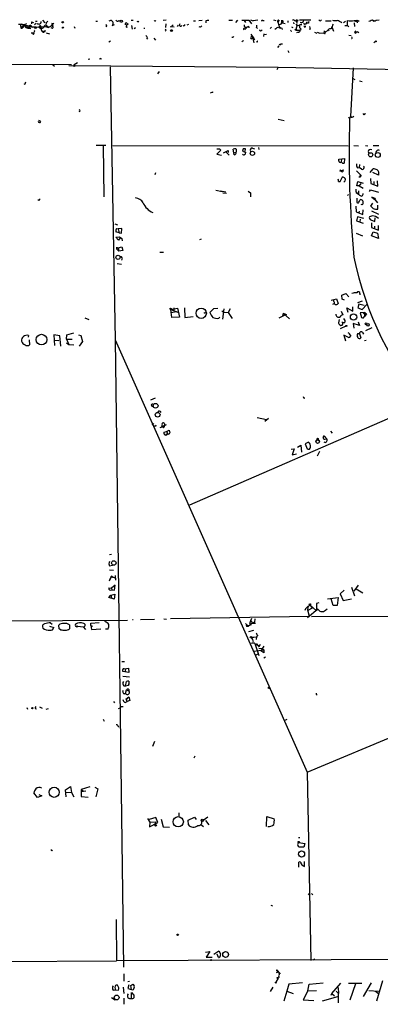
# Model space of a CAD drawing. Extents: x 0 to 24509, y -19929 to 4088.
# Drawn here: x 454 to 552, y 3821 to 4088 of the extents above; entities that cross this region are included whole.
import ezdxf

# ---------------------------------------------------------------- set-up
doc = ezdxf.new("R2010")
doc.units = 0
doc.header["$MEASUREMENT"] = 0
doc.layers.add('MAIN', color=5, linetype='CONTINUOUS')

msp = doc.modelspace()

# ---------------------------------------------------------------- linework, layer by layer
at = {"layer": 'MAIN'}
for p, q in [((458.47, 4087.1967), (458.8933, 4087.1967)), ((460.3327, 4087.4507), (461.01, 4086.7734)), ((461.518, 4086.9427), (461.772, 4087.1967)), ((474.8107, 4087.1967), (475.234, 4087.1967)), ((480.9913, 4087.3661), (481.4147, 4087.1967)), ((484.378, 4087.4507), (484.886, 4087.4507)), ((486.2407, 4087.0274), (486.41, 4087.1967)), ((490.728, 4087.2814), (490.8127, 4087.4507)), ((493.8607, 4087.4507), (493.014, 4087.3661)), ((501.2267, 4087.2814), (501.8193, 4087.2814)), ((503.5973, 4087.3661), (502.7507, 4087.2814)), ((504.6133, 4087.2814), (504.6133, 4086.7734)), ((510.8787, 4087.4507), (511.81, 4087.4507)), ((513.1647, 4087.4507), (512.6567, 4086.8581)), ((514.35, 4087.4507), (516.2127, 4087.4507)), ((515.0273, 4087.3661), (515.366, 4086.8581)), ((516.2127, 4087.4507), (516.9747, 4086.5194)), ((516.7207, 4087.5354), (517.398, 4087.2814)), ((518.668, 4087.4507), (517.398, 4087.2814)), ((520.0227, 4087.3661), (520.446, 4087.3661)), ((522.9013, 4087.5354), (523.5787, 4087.3661)), ((524.0867, 4087.1121), (524.3407, 4087.2814)), ((524.4253, 4087.4507), (524.3407, 4087.2814)), ((526.796, 4087.2814), (526.796, 4086.8581)), ((528.6587, 4087.3661), (529.082, 4087.1967)), ((529.082, 4087.1967), (529.336, 4086.6887)), ((530.0133, 4087.5354), (533.0613, 4087.5354)), ((537.0407, 4087.2814), (538.5647, 4087.2814)), ((542.9673, 4086.0114), (542.9673, 4087.3661)), ((545.592, 4087.4507), (545.5073, 4087.2814)), ((545.5073, 4087.2814), (545.592, 4086.7734)), ((545.846, 4087.3661), (546.1, 4087.1121)), ((549.148, 4087.1967), (548.7247, 4087.1121)), ((549.9947, 4087.1967), (550.2487, 4087.2814)), ((550.7567, 4087.4507), (551.6033, 4087.5354)), ((454.3213, 4086.3501), (453.8133, 4086.3501)), ((455.2527, 4086.1807), (454.66, 4085.5881)), ((454.66, 4085.5881), (454.9987, 4085.4187)), ((454.66, 4085.5881), (454.9987, 4085.4187)), ((454.7447, 4085.3341), (454.9987, 4085.4187)), ((455.3373, 4085.9267), (454.9987, 4085.4187)), ((455.2527, 4086.1807), (455.5913, 4085.9267)), ((455.2527, 4086.1807), (456.7767, 4085.9267)), ((455.5913, 4085.9267), (456.692, 4085.4187)), ((456.3533, 4085.7574), (456.7767, 4085.9267)), ((456.3533, 4085.3341), (457.2, 4085.2494)), ((456.438, 4085.3341), (456.692, 4085.4187)), ((457.2, 4085.7574), (456.692, 4085.4187)), ((456.7767, 4085.9267), (457.708, 4085.5881)), ((457.3693, 4087.0274), (457.3693, 4086.5194)), ((457.3693, 4085.6727), (458.3007, 4085.6727)), ((457.708, 4085.5881), (461.4333, 4085.7574)), ((458.6393, 4086.6041), (458.216, 4086.1807)), ((460.6713, 4085.5881), (460.8407, 4085.8421)), ((460.6713, 4084.4874), (461.0947, 4084.5721)), ((460.6713, 4084.4874), (461.0947, 4084.5721)), ((460.8407, 4085.8421), (461.9413, 4085.5034)), ((461.1793, 4084.6567), (461.0947, 4084.5721)), ((461.3487, 4086.1807), (461.4333, 4085.7574)), ((462.534, 4085.7574), (461.9413, 4085.5034)), ((463.042, 4085.2494), (462.7033, 4085.4187)), ((463.2113, 4086.0961), (462.8727, 4085.7574)), ((468.9687, 4085.7574), (469.138, 4085.3341)), ((477.6893, 4085.9267), (477.52, 4085.6727)), ((479.806, 4086.1807), (479.1287, 4085.9267)), ((483.0233, 4085.5881), (483.362, 4085.6727)), ((483.362, 4086.1807), (483.108, 4086.1807)), ((484.4627, 4086.0114), (484.632, 4085.0801)), ((485.5633, 4085.4187), (485.2247, 4085.1647)), ((487.8493, 4085.3341), (488.1033, 4085.3341)), ((493.8607, 4084.7414), (493.6067, 4084.4874)), ((493.776, 4085.5034), (493.8607, 4086.5194)), ((494.9613, 4085.7574), (496.062, 4085.6727)), ((496.9087, 4085.7574), (497.1627, 4086.0961)), ((497.5013, 4086.2654), (497.6707, 4086.6041)), ((498.6867, 4086.0114), (498.4327, 4085.8421)), ((499.5333, 4086.1807), (500.0413, 4086.4347)), ((515.5353, 4085.5881), (515.4507, 4085.1647)), ((516.128, 4085.8421), (516.2973, 4085.4187)), ((518.3293, 4085.5034), (518.5833, 4085.2494)), ((518.4987, 4085.3341), (518.5833, 4085.2494)), ((519.5993, 4084.6567), (519.8533, 4084.9107)), ((522.3933, 4085.5881), (522.0547, 4085.2494)), ((524.1713, 4086.9427), (524.0867, 4087.1121)), ((524.1713, 4085.5881), (524.764, 4085.3341)), ((525.018, 4086.4347), (524.51, 4086.2654)), ((525.1873, 4085.3341), (525.272, 4084.9954)), ((525.526, 4086.8581), (525.272, 4086.7734)), ((525.272, 4086.7734), (526.1187, 4086.6041)), ((527.7273, 4084.4874), (527.8967, 4084.5721)), ((527.812, 4085.6727), (528.1507, 4085.5034)), ((529.082, 4085.0801), (528.7433, 4084.7414)), ((528.9973, 4084.8261), (529.336, 4084.8261)), ((529.4207, 4085.9267), (529.082, 4086.4347)), ((529.082, 4086.4347), (529.336, 4086.0114)), ((529.2513, 4085.5881), (529.336, 4086.0114)), ((529.336, 4084.8261), (530.098, 4084.7414)), ((530.352, 4086.1807), (530.0133, 4086.1807)), ((530.4367, 4085.0801), (530.098, 4085.4187)), ((530.098, 4084.7414), (530.4367, 4085.0801)), ((531.622, 4086.5194), (531.9607, 4086.6041)), ((531.9607, 4087.0274), (531.9607, 4086.7734)), ((532.384, 4086.6887), (531.9607, 4086.6041)), ((532.892, 4085.0801), (532.638, 4084.9954)), ((536.6173, 4084.5721), (537.1253, 4084.2334)), ((537.718, 4084.9107), (536.8713, 4084.0641)), ((537.718, 4084.9107), (538.0567, 4084.6567)), ((538.734, 4085.6727), (538.8187, 4085.5034)), ((538.734, 4085.6727), (539.1573, 4084.4874)), ((542.4593, 4087.1121), (541.8667, 4086.7734)), ((542.29, 4086.0114), (542.9673, 4086.0114)), ((542.9673, 4086.0114), (543.306, 4085.6727)), ((544.83, 4086.7734), (544.9147, 4085.7574)), ((457.708, 4083.9794), (457.2847, 4083.9794)), ((460.248, 4084.4027), (460.6713, 4084.2334)), ((460.4173, 4084.2334), (460.6713, 4084.2334)), ((460.9253, 4084.2334), (460.6713, 4084.2334)), ((461.3487, 4084.0641), (462.28, 4083.8101)), ((478.3667, 4081.6087), (478.79, 4081.8627)), ((488.7807, 4082.7094), (488.5267, 4082.3707)), ((490.474, 4082.6247), (490.982, 4082.1167)), ((514.604, 4081.9474), (514.7733, 4081.7781)), ((516.8053, 4083.7254), (517.652, 4082.5401)), ((517.2287, 4082.7941), (517.5673, 4081.3547)), ((517.2287, 4082.6247), (517.652, 4082.5401)), ((517.652, 4082.5401), (517.5673, 4082.2014)), ((517.8213, 4082.2014), (517.5673, 4082.2014)), ((520.2767, 4083.8101), (520.192, 4083.0481)), ((520.446, 4083.6407), (521.0387, 4083.7254)), ((529.59, 4084.2334), (529.1667, 4084.0641)), ((534.0773, 4084.2334), (534.67, 4083.9794)), ((534.7547, 4084.2334), (535.5167, 4083.9794)), ((535.5167, 4083.9794), (536.8713, 4084.0641)), ((535.5167, 4083.9794), (536.3633, 4084.0641)), ((536.3633, 4084.0641), (536.702, 4084.0641)), ((543.3907, 4083.3867), (543.9833, 4083.3021)), ((544.9147, 4084.3181), (545.1687, 4083.8947)), ((545.9307, 4084.1487), (546.1, 4084.0641)), ((524.0867, 4080.0847), (524.51, 4080.5081)), ((524.9333, 4081.1007), (525.3567, 4081.1007)), ((526.796, 4079.2381), (527.05, 4078.7301)), ((550.164, 4081.3547), (550.5027, 4081.6934)), ((473.202, 4076.9521), (472.694, 4076.8674)), ((420.9627, 4075.5974), (468.2067, 4075.5127)), ((463.1267, 4075.4281), (463.6347, 4075.0047)), ((467.4447, 4075.2587), (524.1713, 4074.7507)), ((468.9687, 4075.4281), (468.63, 4074.9201)), ((469.8153, 4075.9361), (468.9687, 4075.4281)), ((468.9687, 4075.4281), (469.2227, 4074.9201)), ((478.7053, 4074.8354), (480.06, 4000.9214)), ((524.1713, 4074.7507), (523.8327, 4074.0734)), ((524.1713, 4074.7507), (560.1547, 4074.0734)), ((544.4913, 4074.5814), (543.814, 4061.3734)), ((491.998, 4073.5654), (491.49, 4072.9727)), ((544.322, 4071.7874), (544.9993, 4071.4487)), ((455.5913, 4070.1787), (455.3373, 4070.0941)), ((546.2693, 4071.0254), (546.9467, 4070.8561)), ((505.8833, 4067.8081), (506.3067, 4067.9774)), ((524.1713, 4060.6961), (525.8647, 4060.3574)), ((543.2213, 4061.2887), (543.56, 4060.7807)), ((543.814, 4061.3734), (543.56, 4060.7807)), ((543.814, 4061.3734), (544.2373, 4061.2887)), ((459.9093, 4060.0187), (459.4013, 4060.3574)), ((474.8953, 4053.6687), (477.52, 4053.6687)), ((476.758, 4053.5841), (476.9273, 4039.6141)), ((543.1367, 4053.3301), (479.3827, 4053.4994)), ((507.5767, 4052.6527), (508.3387, 4052.6527)), ((508.3387, 4052.6527), (508.6773, 4052.3141)), ((508.3387, 4052.6527), (508.6773, 4052.3141)), ((512.2333, 4051.5521), (511.9793, 4052.5681)), ((514.6887, 4052.6527), (514.5193, 4052.0601)), ((515.2813, 4051.8907), (515.366, 4052.6527)), ((517.2287, 4052.8221), (517.8213, 4052.6527)), ((518.8373, 4052.9914), (518.922, 4052.4834)), ((544.6607, 4053.5841), (545.9307, 4053.4994)), ((547.878, 4053.5841), (548.4707, 4053.4994)), ((549.91, 4053.5841), (551.5187, 4053.5841)), ((508.6773, 4052.3141), (507.5767, 4051.2134)), ((507.5767, 4051.2134), (508.8467, 4050.9594)), ((509.3547, 4051.5521), (510.6247, 4052.2294)), ((509.9473, 4051.8907), (510.9633, 4050.9594)), ((510.6247, 4052.2294), (510.6247, 4051.6367)), ((512.2333, 4051.5521), (512.826, 4051.7214)), ((512.318, 4051.0441), (512.2333, 4051.5521)), ((514.5193, 4052.0601), (515.4507, 4051.6367)), ((540.5967, 4049.4354), (540.6813, 4049.8587)), ((540.6813, 4049.8587), (542.2053, 4050.0281)), ((542.2053, 4050.0281), (542.1207, 4048.7581)), ((548.5553, 4051.8907), (548.8093, 4051.3827)), ((550.8413, 4052.0601), (550.5873, 4051.6367)), ((541.3587, 4049.7741), (541.274, 4049.1814)), ((545.6767, 4047.4881), (546.1847, 4047.5727)), ((546.2693, 4048.4194), (546.1847, 4047.5727)), ((546.7773, 4047.1494), (546.1847, 4047.5727)), ((549.148, 4046.2181), (549.91, 4047.2341)), ((490.982, 4046.1334), (490.8127, 4045.6254)), ((540.8507, 4046.7261), (541.8667, 4046.9801)), ((541.02, 4043.7627), (541.6127, 4045.0327)), ((545.4227, 4046.7261), (546.608, 4045.5407)), ((546.0153, 4045.0327), (546.5233, 4045.0327)), ((546.608, 4045.5407), (546.5233, 4045.0327)), ((549.2327, 4044.6094), (549.3173, 4043.2547)), ((551.434, 4045.5407), (549.8253, 4046.2181)), ((540.512, 4043.8474), (541.02, 4043.7627)), ((545.5073, 4042.6621), (545.7613, 4043.8474)), ((546.1847, 4042.6621), (545.5073, 4042.6621)), ((545.7613, 4043.8474), (547.2007, 4043.3394)), ((546.608, 4043.2547), (546.1847, 4042.6621)), ((546.1847, 4042.6621), (547.2007, 4041.9847)), ((549.3173, 4043.2547), (551.18, 4042.5774)), ((550.0793, 4043.7627), (550.0793, 4043.0854)), ((551.18, 4042.5774), (551.0953, 4044.0167)), ((507.3227, 4041.4767), (509.016, 4041.1381)), ((508.5927, 4041.3074), (510.032, 4040.9687)), ((508.5927, 4041.3074), (509.524, 4041.0534)), ((509.1853, 4040.7147), (510.2013, 4040.6301)), ((516.0433, 4041.2227), (516.7207, 4040.7147)), ((516.7207, 4040.7147), (516.7207, 4039.6141)), ((542.9673, 4040.0374), (543.2213, 4040.2914)), ((545.4227, 4040.7147), (545.9307, 4040.3761)), ((545.5073, 4039.2754), (545.5073, 4038.0901)), ((545.9307, 4041.3074), (545.9307, 4040.3761)), ((548.9787, 4041.1381), (549.2327, 4041.5614)), ((549.2327, 4041.5614), (551.3493, 4040.8841)), ((550.5027, 4039.1907), (549.5713, 4039.5294)), ((549.5713, 4039.5294), (550.418, 4038.9367)), ((550.418, 4038.9367), (550.5027, 4039.1907)), ((550.5027, 4039.1907), (550.418, 4038.9367)), ((459.4013, 4038.7674), (459.0627, 4038.7674)), ((545.2533, 4037.1587), (545.338, 4035.6347)), ((546.354, 4038.7674), (546.5233, 4038.9367)), ((546.9467, 4037.4974), (546.6927, 4037.5821)), ((549.7407, 4037.9207), (549.2327, 4037.1587)), ((550.418, 4038.9367), (551.0953, 4038.0054)), ((551.18, 4036.3121), (551.18, 4037.4127)), ((545.338, 4035.6347), (547.116, 4034.8727)), ((545.6767, 4034.1954), (545.4227, 4033.1794)), ((547.4547, 4033.7721), (545.6767, 4034.1954)), ((546.1847, 4035.8041), (546.0153, 4035.3807)), ((547.116, 4034.8727), (547.2007, 4036.1427)), ((549.7407, 4034.5341), (548.9787, 4034.2801)), ((549.4867, 4035.8887), (551.3493, 4034.9574)), ((550.418, 4033.0101), (550.5027, 4033.9414)), ((479.9753, 4032.3327), (480.6527, 4032.0787)), ((545.4227, 4033.1794), (547.2007, 4032.5021)), ((546.4387, 4033.6027), (546.354, 4032.9254)), ((549.3173, 4033.4334), (550.418, 4033.0101)), ((549.4867, 4032.5867), (549.4867, 4031.3167)), ((549.4867, 4031.3167), (551.434, 4030.6394)), ((550.3333, 4031.7401), (550.3333, 4030.9781)), ((551.434, 4030.6394), (551.3493, 4031.9094)), ((481.1607, 4029.8774), (480.2293, 4030.2161)), ((480.2293, 4028.6921), (481.2453, 4028.8614)), ((480.9067, 4027.9301), (480.2293, 4028.6921)), ((480.3987, 4031.0627), (480.822, 4030.9781)), ((481.838, 4031.0627), (480.822, 4030.9781)), ((480.822, 4030.9781), (481.1607, 4029.8774)), ((481.1607, 4029.8774), (481.7533, 4029.7927)), ((481.2453, 4028.8614), (481.838, 4028.3534)), ((481.7533, 4029.7927), (481.838, 4031.0627)), ((545.338, 4029.7927), (547.0313, 4029.1154)), ((549.4867, 4029.1154), (549.91, 4030.1314)), ((551.3493, 4028.3534), (549.4867, 4029.1154)), ((549.91, 4030.1314), (551.0953, 4029.7927)), ((551.0953, 4029.7927), (551.3493, 4028.3534)), ((480.3987, 4025.9827), (480.3987, 4025.5594)), ((480.822, 4025.8134), (481.838, 4026.1521)), ((481.4147, 4028.5227), (480.9067, 4027.9301)), ((481.4147, 4028.5227), (481.838, 4028.3534)), ((481.4147, 4028.5227), (481.838, 4028.3534)), ((481.838, 4028.3534), (481.9227, 4027.7607)), ((481.838, 4026.1521), (482.092, 4025.1361)), ((503.3433, 4028.1841), (502.92, 4028.0147)), ((480.822, 4025.8134), (480.3987, 4025.5594)), ((480.3987, 4025.5594), (481.076, 4024.9667)), ((480.822, 4025.8134), (481.076, 4024.9667)), ((482.092, 4025.1361), (481.076, 4024.9667)), ((492.1673, 4024.7127), (493.0987, 4024.7127)), ((480.568, 4021.5801), (481.7533, 4021.4107)), ((541.4433, 4013.0287), (542.544, 4013.4521)), ((541.528, 4011.9281), (541.4433, 4013.0287)), ((542.544, 4013.4521), (543.306, 4012.6054)), ((546.354, 4013.4521), (546.354, 4013.1134)), ((538.5647, 4011.6741), (540.004, 4012.0127)), ((538.988, 4010.5734), (539.4113, 4010.7427)), ((539.3267, 4011.3354), (539.242, 4011.6741)), ((540.004, 4012.0127), (540.4273, 4010.7427)), ((542.2053, 4011.6741), (541.528, 4011.9281)), ((544.4067, 4008.7107), (544.4067, 4009.8961)), ((545.7613, 4011.0814), (547.0313, 4011.5047)), ((546.1, 4010.5734), (545.7613, 4009.5574)), ((547.5393, 4010.2347), (546.1, 4010.5734)), ((546.9467, 4009.1341), (548.2167, 4010.4887)), ((495.1307, 4009.1341), (496.9087, 4009.4727)), ((495.1307, 4009.1341), (496.9933, 4008.4567)), ((495.3847, 4006.9327), (495.1307, 4009.1341)), ((495.2153, 4008.2874), (496.57, 4008.6261)), ((495.9773, 4009.5574), (495.8927, 4008.7107)), ((496.9087, 4009.4727), (497.5013, 4007.1021)), ((498.856, 4009.5574), (498.9407, 4006.9327)), ((498.9407, 4006.9327), (501.142, 4007.2714)), ((504.3593, 4008.2027), (504.6133, 4008.3721)), ((506.6453, 4009.3034), (505.714, 4008.2874)), ((507.8307, 4009.3881), (506.6453, 4009.3034)), ((508.9313, 4008.7954), (509.524, 4008.4567)), ((509.4393, 4009.3034), (509.1007, 4006.5094)), ((509.524, 4008.4567), (510.6247, 4008.3721)), ((511.2173, 4009.3034), (510.6247, 4008.3721)), ((510.6247, 4008.3721), (511.7253, 4006.6787)), ((526.034, 4007.6101), (524.4253, 4006.7634)), ((525.526, 4008.1181), (525.3567, 4007.4407)), ((525.526, 4008.1181), (526.4573, 4007.7794)), ((525.526, 4008.1181), (527.304, 4006.5941)), ((541.274, 4008.7107), (541.6973, 4007.6947)), ((543.1367, 4008.3721), (542.798, 4009.5574)), ((542.798, 4009.5574), (544.4067, 4008.7107)), ((545.7613, 4009.5574), (546.9467, 4009.1341)), ((547.7087, 4008.3721), (546.4387, 4008.2027)), ((546.4387, 4008.2027), (546.7773, 4007.0174)), ((547.116, 4008.2874), (547.5393, 4007.9487)), ((547.2853, 4006.8481), (547.624, 4007.2714)), ((547.5393, 4007.9487), (548.132, 4007.9487)), ((547.7087, 4008.3721), (547.624, 4007.2714)), ((548.132, 4007.9487), (547.624, 4007.2714)), ((547.7087, 4008.3721), (548.132, 4007.9487)), ((471.8473, 4006.8481), (472.948, 4006.4247)), ((497.5013, 4007.1021), (495.3847, 4006.9327)), ((508.0847, 4006.7634), (508.4233, 4007.1021)), ((540.766, 4006.4247), (540.512, 4005.5781)), ((542.544, 4004.6467), (541.02, 4003.8847)), ((541.4433, 4005.8321), (541.6973, 4005.4934)), ((542.29, 4005.5781), (541.6973, 4005.4934)), ((546.2693, 4004.8161), (544.4913, 4005.3241)), ((544.4913, 4005.3241), (544.7453, 4004.0541)), ((545.846, 4005.8321), (546.2693, 4004.8161)), ((456.5227, 4002.1067), (456.438, 4001.6834)), ((465.074, 4002.0221), (463.3807, 4002.2761)), ((463.3807, 4002.2761), (463.6347, 3999.3974)), ((465.328, 3999.2281), (465.074, 4002.0221)), ((466.852, 4001.0907), (466.9367, 4002.2761)), ((466.9367, 4002.2761), (468.884, 4002.7841)), ((470.0693, 4002.2761), (470.7467, 4002.1067)), ((470.7467, 4002.1067), (471.17, 4000.4981)), ((543.4753, 4001.5141), (542.036, 4002.1914)), ((542.036, 4002.1914), (542.4593, 4000.6674)), ((543.8987, 4002.1067), (543.4753, 4001.5987)), ((545.7613, 4002.6147), (546.1847, 4002.6147)), ((546.1847, 4002.6147), (546.354, 4002.5301)), ((546.2693, 4002.5301), (546.608, 4001.4294)), ((547.0313, 4002.9534), (547.2853, 4002.4454)), ((549.5713, 4004.1387), (547.878, 4003.3767)), ((456.7767, 4000.9214), (456.8613, 3999.5667)), ((463.6347, 4000.8367), (464.7353, 4000.7521)), ((466.852, 4001.0907), (468.376, 4001.0907)), ((466.852, 4001.0907), (467.4447, 3999.6514)), ((466.852, 4000.1594), (467.4447, 3999.6514)), ((467.4447, 3999.6514), (468.7993, 3999.5667)), ((471.17, 4000.4981), (470.3233, 3999.2281)), ((480.06, 4000.9214), (532.0453, 3883.8274)), ((480.06, 4000.9214), (482.2613, 3831.0801)), ((543.4753, 4001.5987), (543.4753, 4001.5141)), ((548.0473, 4000.7521), (547.624, 4000.6674)), ((490.8973, 3985.1734), (489.6273, 3984.5807)), ((500.2953, 3956.2174), (562.7793, 3983.4801)), ((531.368, 3985.1734), (531.114, 3985.0887)), ((489.966, 3982.9721), (490.3893, 3982.8027)), ((490.3047, 3978.2307), (490.474, 3978.0614)), ((492.76, 3977.4687), (493.9453, 3977.9767)), ((493.4373, 3978.1461), (493.4373, 3977.8074)), ((518.4987, 3979.9241), (521.0387, 3979.3314)), ((521.5467, 3979.6701), (520.6153, 3978.8234)), ((491.0667, 3977.5534), (490.728, 3977.5534)), ((493.0987, 3977.1301), (492.76, 3977.4687)), ((493.268, 3975.9447), (493.9453, 3976.1141)), ((493.776, 3975.0981), (494.284, 3975.4367)), ((493.9453, 3976.1141), (494.7073, 3976.4527)), ((493.9453, 3976.1141), (494.284, 3975.4367)), ((493.9453, 3975.4367), (494.284, 3975.4367)), ((538.3953, 3976.1987), (538.8187, 3975.6907)), ((532.384, 3973.2354), (531.5373, 3972.8121)), ((531.5373, 3972.8121), (532.0453, 3971.4574)), ((536.702, 3974.9287), (536.3633, 3974.5054)), ((536.3633, 3974.5054), (536.702, 3974.9287)), ((536.702, 3974.9287), (537.3793, 3974.0821)), ((536.8713, 3973.9974), (537.3793, 3974.0821)), ((527.7273, 3971.2881), (528.574, 3971.3727)), ((528.574, 3971.3727), (527.9813, 3969.7641)), ((527.9813, 3969.7641), (529.1667, 3970.0181)), ((529.4207, 3971.8807), (530.352, 3972.3887)), ((530.352, 3972.3887), (530.5213, 3970.5261)), ((535.432, 3970.6954), (534.7547, 3969.4254)), ((479.044, 3942.8401), (478.536, 3942.6707)), ((478.536, 3939.7074), (479.298, 3939.8767)), ((478.536, 3938.6067), (479.552, 3938.5221)), ((478.8747, 3936.5747), (478.4513, 3935.5587)), ((478.6207, 3936.0667), (478.8747, 3936.5747)), ((478.8747, 3936.5747), (478.6207, 3936.0667)), ((480.06, 3937.0827), (480.1447, 3935.8127)), ((478.282, 3933.7807), (479.044, 3933.6961)), ((480.06, 3934.4581), (479.044, 3933.6961)), ((479.044, 3933.6961), (479.1287, 3933.2727)), ((479.1287, 3933.2727), (479.8907, 3933.1881)), ((479.8907, 3933.1881), (480.06, 3934.4581)), ((542.1207, 3933.1034), (541.02, 3932.1721)), ((544.068, 3933.9501), (544.9147, 3931.5794)), ((545.846, 3934.5427), (544.7453, 3932.8494)), ((545.338, 3933.5267), (547.116, 3932.4261)), ((478.282, 3931.1561), (478.8747, 3931.7487)), ((479.806, 3930.7327), (478.282, 3931.1561)), ((478.8747, 3931.7487), (479.9753, 3932.0874)), ((478.8747, 3931.7487), (479.044, 3931.1561)), ((479.9753, 3932.0874), (479.806, 3930.7327)), ((537.5487, 3930.8174), (540.4273, 3931.1561)), ((539.0727, 3928.9547), (538.5647, 3930.8174)), ((540.4273, 3931.1561), (540.1733, 3928.9547)), ((541.02, 3932.1721), (541.782, 3930.3094)), ((541.782, 3930.3094), (544.068, 3930.8174)), ((531.622, 3928.1081), (531.4527, 3927.6001)), ((532.2993, 3928.7854), (531.622, 3928.1081)), ((532.2993, 3928.7854), (532.13, 3927.9387)), ((534.924, 3928.0234), (532.13, 3925.6527)), ((532.13, 3927.8541), (532.638, 3926.0761)), ((533.4, 3928.2774), (532.2147, 3927.6001)), ((532.2993, 3928.7854), (532.892, 3929.1241)), ((532.892, 3929.1241), (533.4, 3928.2774)), ((532.892, 3929.1241), (534.5853, 3927.5154)), ((535.178, 3929.7167), (534.5853, 3929.5474)), ((534.5853, 3929.5474), (534.5853, 3927.5154)), ((537.0407, 3927.7694), (537.464, 3928.1081)), ((540.1733, 3928.9547), (539.0727, 3928.9547)), ((398.3567, 3924.5521), (483.362, 3925.0601)), ((484.7167, 3925.2294), (484.886, 3925.2294)), ((486.918, 3925.2294), (490.728, 3925.3141)), ((493.1833, 3925.3987), (493.9453, 3925.3141)), ((495.046, 3925.4834), (532.638, 3926.0761)), ((516.7207, 3924.9754), (517.2287, 3924.2134)), ((517.906, 3925.3987), (517.8213, 3924.4674)), ((533.2307, 3925.9914), (583.3533, 3926.1607)), ((462.28, 3923.3667), (463.3807, 3923.0281)), ((462.534, 3924.2981), (462.9573, 3923.9594)), ((464.9047, 3922.6894), (464.82, 3923.7054)), ((465.2433, 3922.4354), (464.9047, 3922.6894)), ((467.6987, 3923.7901), (467.6987, 3922.6894)), ((469.8153, 3923.3667), (471.424, 3923.1974)), ((472.1013, 3922.5201), (471.424, 3923.1974)), ((473.456, 3924.2134), (475.742, 3924.3827)), ((473.456, 3923.5361), (473.456, 3924.2134)), ((473.456, 3923.5361), (473.8793, 3923.3667)), ((473.456, 3923.5361), (473.6253, 3922.5201)), ((473.6253, 3922.5201), (476.1653, 3922.6894)), ((478.1127, 3922.6047), (477.4353, 3922.6047)), ((515.366, 3924.1287), (516.128, 3923.3667)), ((515.7047, 3923.3667), (516.128, 3923.3667)), ((517.2287, 3924.2134), (516.128, 3923.3667)), ((516.2973, 3921.9274), (517.5673, 3922.3507)), ((516.4667, 3924.2981), (516.8053, 3923.7054)), ((517.8213, 3924.4674), (517.2287, 3924.2134)), ((517.2287, 3924.2134), (518.0753, 3924.2134)), ((516.9747, 3920.3187), (517.5673, 3920.4881)), ((516.9747, 3920.3187), (518.3293, 3920.4881)), ((518.3293, 3920.4881), (518.2447, 3919.8107)), ((518.668, 3920.8267), (518.3293, 3920.4881)), ((517.652, 3916.5934), (520.3613, 3917.0167)), ((517.8213, 3918.7947), (518.16, 3918.4561)), ((517.906, 3918.7101), (518.16, 3918.4561)), ((517.906, 3918.7101), (518.16, 3918.4561)), ((517.906, 3918.7101), (519.0067, 3915.4927)), ((518.668, 3918.2867), (519.176, 3918.2021)), ((518.7527, 3918.2867), (519.0067, 3917.7787)), ((518.7527, 3918.2021), (519.0067, 3917.7787)), ((519.3453, 3918.4561), (519.0067, 3917.7787)), ((519.0067, 3917.4401), (519.8533, 3917.3554)), ((520.2767, 3917.9481), (519.5147, 3916.7627)), ((520.3613, 3916.1701), (519.5147, 3916.7627)), ((519.8533, 3917.3554), (520.3613, 3917.0167)), ((520.3613, 3917.0167), (520.3613, 3916.1701)), ((518.0753, 3915.5774), (518.7527, 3915.9161)), ((520.7847, 3914.9847), (520.3613, 3914.7307)), ((481.838, 3913.7994), (482.6, 3913.7994)), ((482.5153, 3911.8521), (483.616, 3912.0214)), ((482.854, 3911.8521), (482.7693, 3911.0901)), ((483.616, 3912.0214), (483.7007, 3910.8361)), ((483.7007, 3910.8361), (482.092, 3911.0901)), ((482.092, 3909.8201), (483.9547, 3909.6507)), ((482.346, 3907.2801), (482.854, 3907.1954)), ((482.854, 3907.1954), (483.108, 3908.3807)), ((483.616, 3907.3647), (482.854, 3907.1954)), ((482.854, 3905.1634), (483.108, 3906.1794)), ((483.108, 3906.1794), (483.87, 3905.8407)), ((483.7853, 3907.7881), (483.616, 3907.3647)), ((483.616, 3907.3647), (483.7853, 3907.7881)), ((483.7007, 3908.4654), (483.7853, 3907.7881)), ((482.9387, 3903.6394), (483.7007, 3904.2321)), ((483.4467, 3903.7241), (482.9387, 3903.6394)), ((482.9387, 3903.6394), (483.2773, 3902.9621)), ((484.0393, 3903.3007), (483.2773, 3902.9621)), ((483.7007, 3904.2321), (484.0393, 3903.3007)), ((534.5007, 3904.9094), (534.7547, 3904.9094)), ((456.0993, 3901.3534), (456.2687, 3900.9301)), ((458.3853, 3901.0994), (458.724, 3901.0147)), ((459.5707, 3901.5227), (460.248, 3901.1841)), ((461.8567, 3901.0147), (461.264, 3900.8454)), ((479.552, 3902.9621), (479.8907, 3902.6234)), ((481.33, 3901.1841), (480.822, 3901.0147)), ((482.7693, 3902.7081), (483.2773, 3902.9621)), ((476.758, 3898.2207), (477.0967, 3897.7127)), ((525.8647, 3897.8821), (526.6267, 3898.2207)), ((532.0453, 3883.8274), (566.928, 3898.4747)), ((480.9067, 3896.1041), (481.1607, 3896.2734)), ((490.728, 3892.1247), (490.1353, 3890.8547)), ((501.65, 3888.2301), (501.396, 3887.6374)), ((532.0453, 3883.8274), (533.0613, 3832.8581)), ((466.598, 3879.0861), (467.9527, 3880.0174)), ((467.9527, 3880.0174), (468.2067, 3878.3241)), ((473.202, 3879.8481), (470.8313, 3879.1707)), ((474.5567, 3879.7634), (475.3187, 3879.3401)), ((475.3187, 3879.3401), (474.8107, 3877.2234)), ((458.978, 3876.9694), (457.962, 3878.2394)), ((460.1633, 3877.4774), (458.978, 3876.9694)), ((459.4013, 3877.8161), (460.1633, 3877.4774)), ((466.7673, 3877.2234), (466.598, 3879.0861)), ((466.7673, 3878.4087), (468.2067, 3878.3241)), ((468.2067, 3878.3241), (468.7993, 3877.2234)), ((470.8313, 3879.1707), (471.424, 3878.7474)), ((470.8313, 3879.1707), (470.8313, 3877.3081)), ((470.8313, 3877.3081), (472.694, 3877.0541)), ((472.1013, 3878.7474), (470.916, 3878.5781)), ((488.7807, 3871.2967), (489.458, 3870.3654)), ((491.0667, 3871.5507), (489.2887, 3871.0427)), ((491.5747, 3870.1961), (491.0667, 3871.5507)), ((497.332, 3872.8207), (497.2473, 3871.8047)), ((499.7873, 3870.8734), (501.5653, 3871.7201)), ((501.5653, 3871.7201), (501.9887, 3871.0427)), ((505.1213, 3871.7201), (503.5127, 3870.5347)), ((521.0387, 3869.1801), (521.1233, 3871.8894)), ((521.1233, 3871.8894), (523.1553, 3871.2121)), ((489.458, 3870.3654), (489.3733, 3869.0954)), ((489.3733, 3869.0954), (491.5747, 3870.1961)), ((489.458, 3870.3654), (490.982, 3870.4501)), ((490.982, 3870.4501), (490.8127, 3869.3494)), ((492.506, 3871.1274), (493.014, 3869.0954)), ((493.014, 3869.0954), (494.792, 3869.0107)), ((499.872, 3869.6034), (499.7873, 3870.8734)), ((503.936, 3869.0954), (503.2587, 3869.6034)), ((504.5287, 3870.7887), (505.46, 3869.6034)), ((529.6747, 3866.2167), (530.098, 3866.2167)), ((529.7593, 3864.7774), (531.4527, 3864.5234)), ((531.1987, 3863.5921), (529.844, 3863.5921)), ((531.4527, 3864.5234), (531.1987, 3863.5921)), ((529.7593, 3858.1734), (529.7593, 3859.5281)), ((531.368, 3858.3427), (531.368, 3859.6974)), ((533.2307, 3850.9767), (533.5693, 3850.6381)), ((522.224, 3847.8441), (522.6473, 3847.6747)), ((480.314, 3843.9494), (480.3987, 3832.7734)), ((504.5287, 3835.1441), (505.714, 3835.3134)), ((505.714, 3835.3134), (504.698, 3833.7894)), ((506.8147, 3834.5514), (508.0847, 3835.4827)), ((508, 3833.7047), (507.6613, 3834.5514)), ((508.0847, 3835.4827), (508.5927, 3834.6361)), ((351.7053, 3831.9267), (480.3987, 3832.7734)), ((635.0847, 3833.4507), (480.3987, 3832.7734)), ((504.698, 3833.7894), (506.3067, 3833.7894)), ((534.162, 3833.1967), (533.654, 3832.9427)), ((482.4307, 3829.2174), (482.346, 3827.2701)), ((523.9173, 3829.6407), (523.6633, 3829.5561)), ((524.002, 3830.0641), (524.51, 3829.5561)), ((524.5947, 3829.0481), (524.51, 3829.5561)), ((524.764, 3829.3021), (524.5947, 3829.2174)), ((481.076, 3825.4921), (480.6527, 3826.1694)), ((483.9547, 3827.1854), (483.4467, 3827.1007)), ((483.7853, 3826.2541), (483.4467, 3825.3227)), ((484.4627, 3824.9841), (484.2933, 3826.0847)), ((484.8013, 3826.4234), (485.2247, 3826.0001)), ((524.1713, 3828.1167), (523.5787, 3827.0161)), ((527.05, 3826.4234), (526.542, 3824.5607)), ((530.7753, 3826.8467), (527.05, 3826.4234)), ((532.2147, 3824.6454), (532.638, 3826.4234)), ((532.638, 3826.4234), (536.3633, 3826.8467)), ((538.734, 3823.9681), (541.1893, 3826.7621)), ((543.2213, 3826.7621), (546.862, 3826.7621)), ((545.1687, 3826.5081), (543.6447, 3822.1054)), ((549.402, 3826.8467), (547.2007, 3823.1214)), ((552.45, 3827.3547), (550.8413, 3821.8514)), ((479.4673, 3824.8147), (480.06, 3824.8994)), ((480.06, 3825.2381), (480.06, 3824.8994)), ((480.06, 3824.8994), (480.9067, 3824.8147)), ((482.1767, 3825.6614), (482.346, 3823.9681)), ((483.4467, 3825.3227), (484.4627, 3824.9841)), ((484.4627, 3822.6134), (484.4627, 3824.2221)), ((484.4627, 3824.2221), (485.14, 3823.4601)), ((522.732, 3825.6614), (522.0547, 3824.4761)), ((526.542, 3824.5607), (525.78, 3821.8514)), ((526.542, 3824.5607), (528.2353, 3823.9681)), ((532.2147, 3824.6454), (530.9447, 3822.1901)), ((532.2147, 3824.6454), (534.5853, 3824.7301)), ((538.5647, 3823.4601), (538.734, 3823.9681)), ((538.734, 3823.9681), (539.496, 3823.2907)), ((539.9193, 3824.5607), (540.512, 3823.9681)), ((540.4273, 3825.5767), (540.512, 3823.9681)), ((540.512, 3821.4281), (540.512, 3823.9681)), ((548.8093, 3824.7301), (551.434, 3824.5607)), ((550.5873, 3824.5607), (551.3493, 3823.9681)), ((479.044, 3822.8674), (480.06, 3822.1901)), ((482.346, 3822.6981), (482.346, 3821.0047)), ((530.9447, 3822.1901), (533.8233, 3822.0207)), ((536.194, 3821.9361), (540.3427, 3823.1214))]:
    msp.add_line(p, q, dxfattribs=at)
for centre, radius in [((481.6989, 4087.1907), 0.2843), ((529.2682, 4087.3661), 0.2517), ((458.4321, 4085.4789), 0.2342), ((465.8359, 4086.9428), 0.1893), ((465.8783, 4085.4611), 0.1338), ((495.3, 4084.6568), 0.2539), ((550.6296, 4081.7358), 0.1338), ((506.3913, 4067.9775), 0.0846), ((517.2254, 4051.4224), 0.5727), ((549.2639, 4051.0386), 0.5585), ((551.189, 4050.9825), 0.6753), ((480.8192, 4023.2869), 0.5627), ((495.0671, 4009.314), 0.1907), ((503.3522, 4008.1212), 1.395), ((504.2746, 4008.2028), 0.0846), ((544.6314, 4007.0993), 0.8543), ((542.6709, 4004.6891), 0.1338), ((548.0638, 4005.2413), 0.2527), ((548.5327, 4004.9965), 0.3376), ((460.065, 4000.9948), 1.4451), ((490.994, 3983.0745), 0.6531), ((491.5471, 3980.6555), 0.6432), ((534.8895, 3973.3761), 0.4805), ((534.8957, 3974.0539), 0.2275), ((479.6621, 3940.5084), 0.6132), ((532.8073, 3929.2934), 0.1893), ((516.8053, 3920.4035), 0.1893), ((521.7159, 3906.6874), 0.1893), ((457.6233, 3901.1841), 0.1693), ((463.5217, 3878.4051), 1.3707), ((497.1317, 3870.4251), 1.3893), ((491.0102, 3869.4623), 0.2275), ((503.6478, 3870.8202), 0.3091), ((529.7593, 3864.9468), 0.1693), ((530.5436, 3861.7027), 0.8374), ((532.6168, 3850.7863), 0.1496), ((496.963, 3839.825), 0.201), ((509.9636, 3834.4961), 0.7886), ((506.0103, 3832.9851), 0.1338), ((523.5786, 3826.875), 0.1411), ((524.0443, 3828.1591), 0.1338), ((480.4304, 3822.8403), 0.6555)]:
    msp.add_circle(centre, radius, dxfattribs=at)
for centre, radius, start, end in [((478.8421, 4086.7343), 0.6632, 324.598903, 135.794196), ((480.6361, 4087.6403), 0.4488, 204.989129, 322.333315), ((528.4113, 4171.8169), 94.6975, 243.327149, 243.556251), ((490.8127, 4087.5354), 0.2678, 251.558284, 341.558284), ((505.2059, 4085.42), 1.9535, 85.025178, 107.659526), ((519.8957, 4087.1968), 0.2117, 53.124688, 180.027065), ((524.2983, 4087.2391), 0.2468, 59.02828, 210.97172), ((608.9509, 4044.7521), 94.6976, 153.31362, 153.542749), ((523.5788, 4087.1966), 1.6284, 332.103644, 8.977017), ((524.5961, 4087.0275), 0.9452, 349.675635, 26.597581), ((528.3239, 4087.139), 0.4046, 34.149649, 129.604292), ((530.5072, 4087.5637), 0.7007, 242.410939, 350.719163), ((535.6014, 4087.7047), 0.3787, 206.558284, 333.434949), ((539.877, 4092.493), 5.1355, 259.070353, 273.307628), ((539.7785, 4084.8632), 2.5338, 48.926815, 81.03619), ((543.8987, 4092.4443), 5.1629, 259.606812, 280.392096), ((544.9994, 4089.3147), 1.9559, 265.031528, 287.636421), ((545.3062, 4088.1387), 0.9425, 245.455419, 304.941222), ((549.7446, 4086.6386), 0.8169, 51.895561, 136.909648), ((549.6984, 4087.1544), 0.2993, 8.124688, 81.875312), ((550.2487, 4088.1072), 0.8301, 232.267279, 307.732721), ((454.5328, 4085.2067), 1.1628, 56.889376, 100.479813), ((454.8011, 4085.9832), 0.4195, 137.724474, 250.347095), ((454.6388, 4085.4399), 0.1497, 81.859073, 315.027065), ((540.2542, 3874.7054), 227.9506, 111.687966, 111.917182), ((455.1049, 4085.9904), 0.241, 344.671893, 52.164641), ((456.3181, 4086.075), 0.7418, 191.532613, 272.720065), ((456.819, 4085.6305), 0.4827, 164.757374, 217.88123), ((456.5818, 4085.6981), 0.3003, 291.5251, 49.549723), ((414.6235, 3958.3416), 133.8594, 71.45383, 71.683027), ((457.0384, 4085.719), 0.3341, 352.034805, 141.562485), ((458.0046, 4088.0869), 1.2354, 239.052151, 264.085428), ((457.5811, 4084.6144), 0.6693, 304.689739, 18.440363), ((459.3938, 4087.0299), 0.6058, 214.282969, 7.798391), ((459.6709, 4085.5858), 0.2523, 137.136552, 340.932927), ((459.7249, 4085.7409), 0.2395, 320.35372, 176.049052), ((461.7576, 4085.4751), 1.8518, 176.501448, 215.389486), ((460.2645, 4085.7776), 0.4487, 217.666685, 335.022443), ((418.6028, 4211.5644), 133.8593, 288.316987, 288.546184), ((461.2809, 4085.7321), 0.4537, 81.405541, 165.969882), ((545.6649, 4042.0628), 94.6528, 153.313562, 153.5428), ((461.5814, 4086.7099), 0.2413, 105.234291, 232.137512), ((461.645, 4085.5458), 0.2993, 351.856362, 135.013536), ((674.6322, 3874.5059), 299.354, 134.885409, 135.114591), ((463.2091, 4086.4459), 0.3498, 136.042469, 270.360346), ((462.8148, 4085.5843), 0.4047, 304.153419, 39.57533), ((604.597, 4128.5031), 133.8593, 198.316946, 198.546143), ((483.0562, 4086.4202), 0.326, 312.712371, 208.349561), ((483.9551, 4085.7573), 0.947, 153.443066, 190.291859), ((568.1516, 4044.0101), 94.6976, 153.327176, 153.556278), ((494.1569, 4085.207), 0.5518, 184.396316, 237.536771), ((495.5857, 4085.8421), 0.2181, 50.897224, 202.850219), ((497.8074, 4086.1612), 0.3234, 161.200829, 332.404845), ((498.7713, 4086.1808), 0.1893, 243.462013, 63.421413), ((503.047, 4086.2233), 0.5521, 237.544725, 327.507319), ((515.0273, 4085.0377), 0.2117, 90, 216.875312), ((515.3621, 4085.9537), 0.4045, 145.862073, 295.348871), ((515.3237, 4085.6307), 0.483, 232.140624, 285.244715), ((515.4766, 4086.5436), 0.9573, 273.51548, 312.879217), ((517.4837, 4085.9266), 0.9456, 333.413271, 10.325982), ((518.2194, 4084.9706), 0.4584, 37.457334, 52.462653), ((519.43, 4084.8543), 0.2602, 167.480746, 310.589353), ((396.748, 4296.984), 246.8297, 300.851168, 301.08035), ((522.6049, 4086.0538), 1.8209, 1.331123, 35.534386), ((525.3143, 4086.2231), 0.898, 188.130102, 261.869898), ((612.2876, 4126.9666), 94.6305, 206.443582, 206.672846), ((528.5317, 4086.7734), 0.1527, 146.299523, 326.299523), ((528.9128, 4084.9954), 0.1892, 296.524426, 26.592135), ((529.4842, 4085.2283), 0.4286, 122.915146, 249.7725), ((529.6747, 4085.5598), 0.4462, 341.565051, 124.694341), ((529.7381, 4084.5933), 0.3892, 247.632677, 22.367323), ((530.352, 4086.3924), 0.2116, 270, 36.875312), ((531.3982, 4086.6948), 0.2843, 181.229594, 321.912942), ((531.4526, 4085.8257), 0.1971, 149.180791, 30.804325), ((531.8972, 4086.6888), 0.1058, 53.108436, 306.859073), ((532.9341, 4086.6466), 0.5517, 122.460041, 175.623597), ((702.1028, 4127.7363), 174.5046, 193.919621, 194.148844), ((538.5537, 4083.663), 1.5017, 89.580314, 123.813876), ((856.3184, 3958.7998), 341.9583, 158.083996, 158.313179), ((457.8774, 4083.8947), 0.1894, 153.434949, 63.462013), ((460.375, 4084.5297), 0.2993, 278.124688, 351.875312), ((487.68, 4082.3707), 1.1516, 17.103826, 53.975919), ((511.8524, 4083.1751), 0.2993, 225, 351.856362), ((429.8544, 4124.0979), 94.6528, 333.327179, 333.556389), ((516.9747, 4082.7094), 0.2678, 18.441716, 341.558284), ((602.3816, 4124.6806), 94.6305, 206.443582, 206.672846), ((518.4828, 4081.7092), 0.1543, 185.876849, 84.086218), ((520.601, 4083.9649), 0.3593, 205.516814, 244.44754), ((536.7866, 4083.9512), 0.1411, 126.84553, 53.121983), ((544.1225, 4082.6671), 0.1382, 246.774191, 113.225809), ((587.404, 3999.7628), 94.6305, 116.45046, 116.67967), ((545.4226, 4083.9512), 0.2601, 49.379598, 192.545532), ((545.7614, 4084.1487), 0.1694, 0, 180), ((524.7217, 4081.0583), 0.2159, 191.273495, 11.33076), ((476.0807, 4076.8673), 0.2434, 0.023549, 179.97646), ((582.6759, 4028.0827), 133.8752, 161.443679, 161.672862), ((470.3233, 4062.982), 0.2434, 270, 90), ((847.3332, 4051.6722), 303.9097, 178.282527, 185.34578), ((544.242, 4061.8295), 0.6255, 226.820461, 323.575284), ((547.497, 4062.2624), 0.2993, 188.124688, 8.124688), ((459.5389, 4060.1563), 0.3952, 187.693333, 339.620458), ((512.5295, 4051.0863), 1.5806, 82.299482, 110.370222), ((512.2445, 4052.138), 0.7154, 324.381316, 46.013828), ((515.0273, 3883.3528), 169.3002, 89.885375, 90.114591), ((517.1158, 4052.3141), 0.5204, 77.469998, 220.604877), ((512.2641, 4051.6137), 0.5721, 275.405678, 10.850351), ((514.8542, 4051.4406), 0.4047, 214.153419, 309.575331), ((515.0017, 4051.5692), 0.454, 284.057665, 8.549485), ((549.3243, 4051.6226), 0.8145, 72.345915, 160.779678), ((551.3454, 4051.7407), 0.5968, 54.96787, 147.641471), ((540.9958, 4049.387), 0.4021, 173.085343, 313.780696), ((541.9231, 4049.4919), 0.7599, 211.334853, 285.071288), ((546.6503, 4048.2924), 1.2629, 166.430326, 219.560428), ((547.0314, 4047.5727), 0.4937, 239.024302, 59.050176), ((549.9749, 4045.0036), 2.2314, 62.342869, 91.666643), ((541.7678, 4047.1211), 0.7499, 184.313153, 258.063729), ((541.295, 4046.8743), 0.5814, 303.124262, 10.484658), ((541.2083, 4043.4073), 1.675, 45.863544, 76.028469), ((541.655, 4044.3131), 0.7783, 292.376932, 22.376932), ((546.635, 4045.2751), 0.267, 95.804556, 245.259344), ((550.1508, 4045.9453), 1.3455, 342.499651, 50.274034), ((539.5817, 4044.0169), 0.9456, 349.674018, 26.586729), ((485.3092, 4036.7777), 2.5949, 28.237049, 84.380366), ((546.8628, 4041.4769), 1.6294, 171.03889, 207.890873), ((544.4211, 4038.2456), 2.6338, 45.435321, 69.627527), ((546.7149, 4040.3781), 0.5139, 209.877638, 19.002704), ((459.4014, 4038.9791), 0.2116, 269.972935, 36.875312), ((492.4473, 4040.2327), 5.3388, 204.657386, 245.342614), ((545.7652, 4038.4018), 0.4046, 230.395708, 325.850351), ((545.3965, 4038.827), 0.9594, 317.162672, 356.438195), ((546.4426, 4038.131), 0.8097, 308.506192, 84.280254), ((718.8962, 4206.1448), 239.4619, 224.885392, 225.114575), ((549.4655, 4033.9837), 0.5699, 148.66384, 254.927405), ((549.5832, 4032.1226), 2.4166, 43.044825, 86.263203), ((550.799, 4038.3018), 2.0259, 243.971235, 280.840128), ((481.5839, 4030.3853), 1.3651, 150.249913, 187.119811), ((481.4375, 4022.9706), 0.5573, 304.516995, 92.344853), ((631.1728, 4040.534), 88.1177, 191.240052, 221.223947), ((545.1687, 4010.8265), 2.8153, 83.092324, 111.154403), ((545.9306, 4013.5367), 0.4317, 348.700477, 168.684862), ((540.3128, 4011.2387), 0.9908, 174.399307, 229.194862), ((539.877, 4011.1236), 0.6693, 251.559637, 325.310261), ((510.1178, 4010.0661), 4.7494, 201.99384, 219.934081), ((540.6389, 4007.8498), 0.8043, 178.981294, 291.624151), ((541.9093, 4006.6359), 1.0798, 101.32242, 154.422137), ((507.6614, 4009.3039), 2.5755, 242.596228, 279.459762), ((541.6132, 4005.9171), 1.1522, 197.110772, 233.960562), ((541.2602, 4005.3236), 0.469, 226.149045, 21.229628), ((541.2457, 4005.9167), 1.0978, 342.035422, 43.955556), ((589.3538, 4133.925), 133.8592, 251.453803, 251.683), ((456.1516, 4000.6599), 1.4936, 75.613937, 182.962786), ((541.825, 4000.795), 2.4537, 32.315026, 57.684974), ((546.4388, 4002.1067), 0.8468, 143.136869, 216.863132), ((546.6926, 4002.6655), 0.4444, 40.365028, 197.737796), ((456.0571, 4000.9638), 1.4481, 195.257895, 254.742105), ((456.2687, 4000.5194), 1.122, 238.113159, 301.882505), ((546.227, 4001.7257), 0.4827, 195.254078, 322.12814), ((490.1353, 3983.2261), 0.3053, 33.684862, 236.315138), ((531.3681, 3985.5968), 0.4234, 180.013532, 269.986468), ((492.0262, 3981.1659), 0.4928, 13.22987, 156.373951), ((490.0082, 3978.2732), 0.2995, 278.157154, 351.842846), ((492.3003, 3977.7076), 0.4953, 264.40337, 21.867995), ((493.0669, 3978.1037), 0.3728, 6.530272, 214.585308), ((491.236, 3977.6381), 0.1893, 116.578587, 206.578587), ((492.7598, 3977.7228), 0.6828, 299.760495, 7.11773), ((493.8659, 3975.7277), 0.636, 160.052295, 261.87372), ((409.2207, 4017.5874), 94.6305, 333.32033, 333.54954), ((494.411, 3975.9024), 0.4827, 254.745922, 344.745922), ((664.1404, 4018.4699), 174.5652, 193.927638, 194.156789), ((531.8092, 3972.1769), 1.2045, 345.764165, 61.496598), ((536.8008, 3974.4349), 0.4431, 170.845888, 279.154112), ((536.9174, 3973.744), 0.5724, 227.775461, 36.203255), ((532.4363, 3971.8334), 0.5425, 223.879626, 5.002223), ((479.4887, 3940.3), 1.122, 148.113158, 211.882505), ((479.0864, 3936.7017), 0.2469, 329.02828, 210.959776), ((479.5097, 3935.7282), 0.8726, 50.902319, 104.041021), ((478.7738, 3933.6407), 0.5113, 164.110013, 313.961831), ((532.8084, 3927.9392), 0.6837, 187.149962, 209.733448), ((537.0395, 3929.8001), 2.7626, 220.025178, 242.659526), ((535.9966, 3928.785), 1.4565, 261.077682, 315.792749), ((475.6709, 3921.1566), 3.8282, 45.236002, 65.375698), ((813.0243, 3797.8999), 322.3708, 156.686223, 156.915422), ((461.1652, 3923.2397), 0.8394, 106.606407, 206.995494), ((461.9684, 3924.8182), 2.4991, 231.635585, 279.124235), ((462.7922, 3917.4413), 6.8617, 92.156514, 105.787915), ((462.6186, 3923.0705), 0.7633, 250.570375, 356.81559), ((465.8641, 3922.6898), 1.4566, 81.077682, 135.792749), ((466.217, 3927.4713), 5.1292, 259.056798, 273.311688), ((466.4288, 3921.7474), 2.4053, 58.131726, 98.097425), ((466.6263, 3924.199), 1.8517, 266.501448, 305.389486), ((469.6808, 3923.7104), 0.4489, 146.309932, 287.433969), ((470.5834, 3921.7637), 2.5396, 68.63221, 120.164358), ((469.6899, 3923.3244), 0.1323, 18.640309, 341.359691), ((471.4664, 3923.663), 0.4675, 264.796695, 84.810008), ((474.1415, 3924.0593), 4.2292, 339.882861, 357.498325), ((515.7047, 3923.5361), 0.1693, 90, 270), ((515.5688, 3919.0147), 1.9175, 3.548936, 42.846529), ((519.8701, 3921.9931), 1.675, 193.971531, 224.136456), ((517.5672, 3916.4235), 2.3848, 83.883473, 106.497195), ((519.7249, 3920.782), 2.757, 228.720431, 249.351769), ((518.3838, 3918.2807), 0.2843, 1.209443, 141.912942), ((518.16, 3918.4561), 0, 0, 0), ((482.456, 3911.3864), 0.4694, 82.743283, 219.145968), ((482.6248, 3905.6743), 0.56, 143.152613, 294.161962), ((482.904, 3907.8766), 0.8168, 141.891233, 226.909979), ((483.5312, 3907.5351), 0.9456, 79.674018, 116.586729), ((483.4551, 3905.9338), 0.4252, 347.35281, 144.717651), ((483.3478, 3903.8652), 1.2936, 193.888001, 243.43693), ((483.3531, 3905.5154), 0.6107, 215.194149, 32.183385), ((619.1506, 3905.0787), 84.6501, 179.885341, 180.114592), ((458.8511, 3901.2263), 0.4828, 127.873943, 195.239505), ((481.9226, 3900.9302), 0.6447, 66.787406, 156.807244), ((480.3281, 3896.1181), 0.5788, 358.613923, 91.395974), ((461.2307, 3877.1892), 3.4333, 141.208574, 162.188317), ((459.4516, 3878.545), 1.1986, 53.573721, 138.443078), ((501.2241, 3870.7512), 1.7737, 220.327984, 312.047481), ((502.5995, 3870.3473), 0.9322, 258.397173, 11.596807), ((521.6355, 3871.1636), 2.0002, 262.583288, 312.467337), ((520.0244, 3870.7885), 3.1594, 339.617153, 7.705135), ((529.9712, 3864.3116), 0.5117, 114.461561, 204.416152), ((402.6631, 3779.1634), 152.6538, 33.578089, 33.807251), ((462.8652, 3862.7553), 0.1771, 115.841658, 356.795043), ((530.0133, 3859.1612), 0.4462, 341.569111, 124.694341), ((532.1438, 3860.3881), 2.1876, 218.707257, 249.228759), ((508.1572, 3834.0192), 0.3516, 243.442237, 3.946307), ((509.4383, 3834.2129), 0.9456, 153.413271, 190.325982), ((523.875, 3830.1186), 0.1382, 336.774191, 203.225809), ((524.3833, 3829.7677), 0.483, 142.140624, 195.244715), ((524.7842, 3828.6413), 0.4487, 114.977557, 232.333315), ((524.4675, 3829.2596), 0.2995, 8.157154, 81.842846), ((480.3987, 3825.4074), 1.104, 147.529206, 212.470794), ((480.6947, 3825.5767), 0.7194, 151.913927, 208.079046), ((480.441, 3825.8448), 0.3875, 56.88812, 169.502061), ((399.88, 3953.2425), 152.6261, 303.578069, 303.807272), ((483.9116, 3825.7886), 1.33, 322.779434, 9.15), ((311.6355, 3867.4799), 174.5653, 345.853137, 346.082312), ((484.1094, 3823.2944), 0.7671, 138.900494, 297.420099), ((484.7167, 3825.2803), 0.3902, 229.385964, 310.614036), ((654.4899, 3823.1214), 169.3502, 179.885409, 180.114592), ((484.7167, 3823.0368), 0.4937, 239.040224, 329.024302)]:
    msp.add_arc(centre, radius, start, end, dxfattribs=at)

doc.saveas('drawing.dxf')
